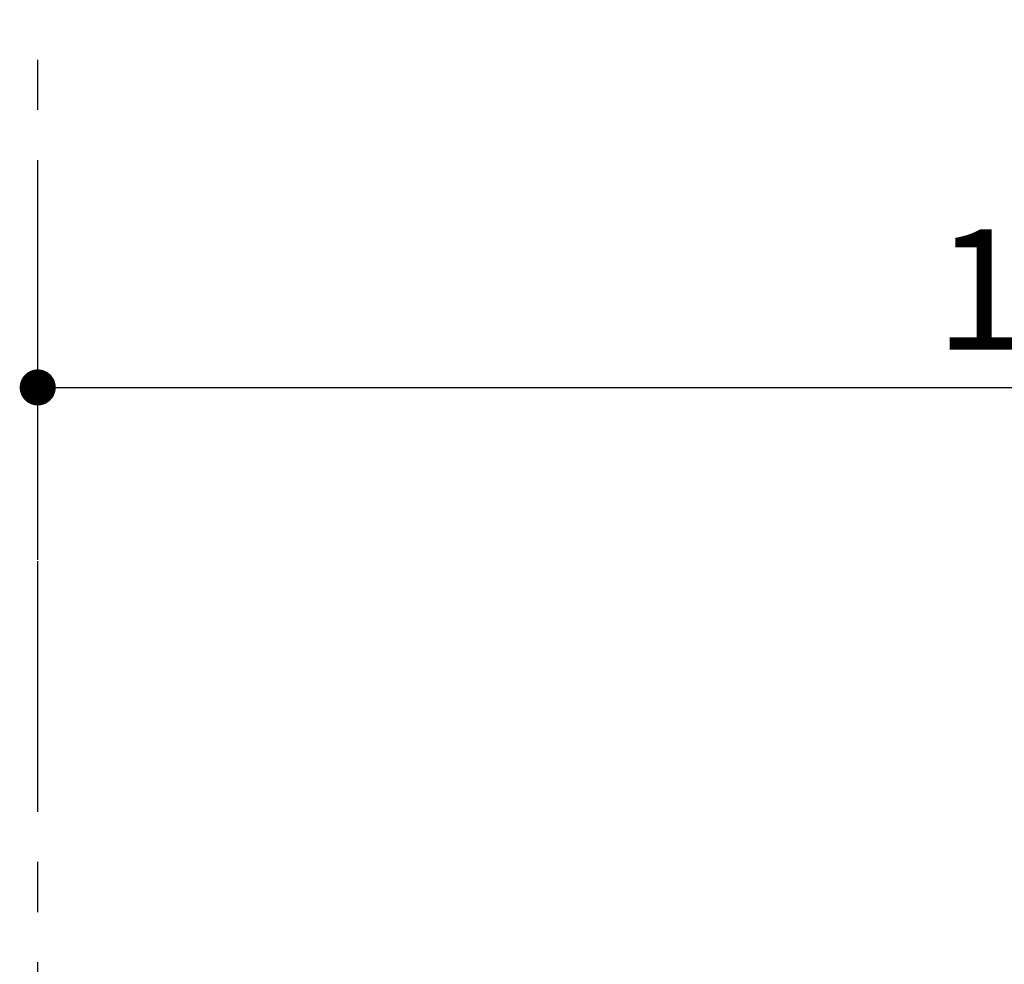
# Model space of a CAD drawing. Extents: x -6955 to 26473, y -33085 to -24215.
# Drawn here: x 10853 to 11344, y -30131 to -29660 of the extents above; entities that cross this region are included whole.
import ezdxf

# ---------------------------------------------------------------- set-up
doc = ezdxf.new("R2010")
doc.units = 0
doc.header["$LTSCALE"] = 50
doc.header["$MEASUREMENT"] = 0
doc.linetypes.add('CENTER', pattern=[2, 1.25, -0.25, 0.25, -0.25])
doc.layers.get('0').update_dxf_attribs({"linetype": 'CONTINUOUS'})
doc.layers.get('DEFPOINTS').update_dxf_attribs({"color": 146, "linetype": 'CONTINUOUS'})
doc.layers.add('111-壁仕上', color=3, linetype='CONTINUOUS')
doc.layers.add('166-寸法B', color=11, linetype='CONTINUOUS')
doc.styles.add('KH001', font='msgothic.ttc')
doc.dimstyles.new('KH1xx030', dxfattribs={"dimscale": 30, "dimtxt": 2, "dimasz": 0.6, "dimexe": 0.3, "dimexo": 1.2, "dimgap": 0.5, "dimtad": 3, "dimdec": 1, "dimdsep": 46, "dimlunit": 6, "dimtxsty": 'KH001', "dimblk": 'DOT', "dimcen": 1, "dimdle": 1, "dimclrd": 256, "dimclre": 256, "dimclrt": 256, "dimadec": 0, "dimazin": 0, "dimtfac": 1, "dimtdec": 1, "dimtix": 1, "dimtmove": 2, "dimatfit": 3, "dimldrblk": 'CLOSEDBLANK', "dimfxl": 1, "dimtolj": 1, "dimtzin": 0, "dimlwd": -1, "dimlwe": -1, "dimarcsym": 0})

# ---------------------------------------------------------------- blocks, each defined once
blk = doc.blocks.new('_Dot')
at = {"color": 0, "linetype": 'ByBlock', "lineweight": -2}
blk.add_line((-0.5, 0), (-1, 0), dxfattribs=at)
at = {"color": 0, "linetype": 'ByBlock', "const_width": 0.5}
blk.add_lwpolyline([(-0.25, 0, 1), (0.25, 0, 1)], format="xyb", close=True, dxfattribs=at)
blk = doc.blocks.new('*D242')
at = {"layer": '166-寸法B', "transparency": 16777216}
for p, q in [((10862.01, -29929.42), (10862.01, -29834.42)), ((11962.01, -30096.42), (11962.01, -29834.42)), ((10880.01, -29843.42), (11944.01, -29843.42))]:
    blk.add_line(p, q, dxfattribs=at)
at = {"layer": 'DEFPOINTS', "color": 0, "transparency": 16777216}
for p in [(11962.01, -29843.42), (10862.01, -29965.42), (11962.01, -30132.42)]:
    blk.add_point(p, dxfattribs=at)
at = {"layer": '166-寸法B', "transparency": 16777216, "xscale": 18, "yscale": 18, "zscale": 18, "rotation": 180}
blk.add_blockref('_Dot', (10862.01, -29843.42), dxfattribs=at)
at = {"layer": '166-寸法B', "transparency": 16777216, "xscale": 18, "yscale": 18, "zscale": 18}
blk.add_blockref('_Dot', (11962.01, -29843.42), dxfattribs=at)
at = {"layer": '166-寸法B', "transparency": 16777216, "insert": (11412.01, -29794.61), "char_height": 60, "attachment_point": 5, "style": 'KH001'}
blk.add_mtext('\\A1;1,100', dxfattribs=at)
blk = doc.blocks.new('_ClosedBlank')
at = {"color": 0, "linetype": 'ByBlock', "lineweight": -2}
for p, q in [((-1, 0.167), (0, 0)), ((-1, 0.167), (-1, -0.167)), ((0, 0), (-1, -0.167))]:
    blk.add_line(p, q, dxfattribs=at)

msp = doc.modelspace()

# ---------------------------------------------------------------- linework, layer by layer
at = {"layer": '111-壁仕上', "color": 253, "linetype": 'CENTER', "ltscale": 2}
msp.add_line((10862.01, -31855.03), (10862.01, -29660.05), dxfattribs=at)

# ---------------------------------------------------------------- dimensions: what is measured, and where the dimension line sits
at = {"layer": '166-寸法B'}
dim = msp.add_linear_dim(base=(11962.01, -29843.42), p1=(10862.01, -29965.42), p2=(11962.01, -30132.42), dimstyle='KH1xx030', dxfattribs=at)
dim.commit()
dim.dimension.update_dxf_attribs({"geometry": '*D242', "text_midpoint": (11412.01, -29794.61)})

doc.saveas('drawing.dxf')
